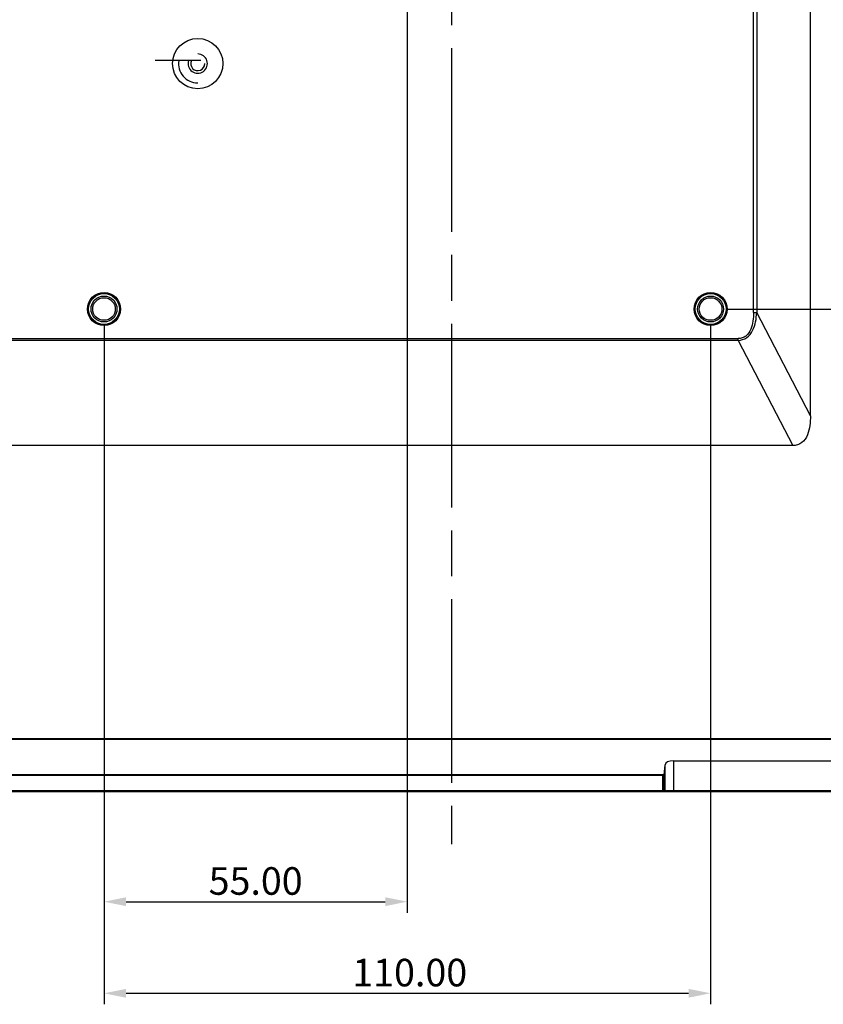
# Model space of a CAD drawing. Extents: x 64 to 776, y 90 to 531.
# Drawn here: x 631 to 704, y 212 to 301 of the extents above; entities that cross this region are included whole.
import ezdxf

# ---------------------------------------------------------------- set-up
doc = ezdxf.new("R2010")
doc.units = 0
doc.header["$LTSCALE"] = 46.255
doc.header["$PDMODE"] = 3
doc.header["$PDSIZE"] = 1
doc.linetypes.add('AM_ISO08W050', pattern=[18, 12, -1.5, 3, -1.5])
doc.layers.get('0').update_dxf_attribs({"linetype": 'CONTINUOUS'})
doc.layers.get('Defpoints').update_dxf_attribs({"linetype": 'CONTINUOUS'})
for name, color, linetype in [('ACER_U2_V652DXF_CONTINUOUS_LINE', 7, 'CONTINUOUS'), ('LIU-MIAN-TU_DXF_DIMENSION', 7, 'CONTINUOUS'), ('T16-ENGINE-BDXF_CONTINUOUS_LINE', 7, 'CONTINUOUS'), ('T16_ENGINE_BDXF_CONTINUOUS_LINE', 7, 'CONTINUOUS'), ('U2-TOP-COVERDXF_CONTINUOUS_LINE', 7, 'CONTINUOUS')]:
    doc.layers.add(name, color=color, linetype=linetype)
doc.styles.get("Standard").update_dxf_attribs({"font": 'txt', "width": 0.7})
doc.dimstyles.new('DIMSTYLE_1', dxfattribs={"dimtxt": 2.5, "dimasz": 2, "dimexe": 1, "dimexo": 1.5, "dimtad": 1, "dimlfac": 2, "dimzin": 0, "dimdsep": 46, "dimtxsty": 'Standard', "dimblk": '_ARROW_FILLED', "dimblk1": '_ARROW_FILLED', "dimblk2": '_ARROW_FILLED', "dimcen": 0.09, "dimadec": 0, "dimazin": 0, "dimtp": 0.5, "dimtm": 0.5, "dimtfac": 1, "dimtofl": 0, "dimtmove": 0, "dimatfit": 3, "dimldrblk": '_ARROW_FILLED', "dimfxl": 1, "dimtolj": 1, "dimtzin": 0, "dimarcsym": 0})

# ---------------------------------------------------------------- blocks, each defined once
blk = doc.blocks.new('_ARROW_FILLED')
at = {"color": 0, "linetype": 'ByBlock'}
blk.add_solid([(0, 0), (-1, 0.2), (-1, -0.2)], dxfattribs=at)
blk = doc.blocks.new('*D3')
at = {"layer": 'Defpoints', "color": 0, "linetype": 'Continuous'}
for p in [(638.893, 274.57), (693.893, 274.57), (693.893, 212.541)]:
    blk.add_point(p, dxfattribs=at)
at = {"layer": 'LIU-MIAN-TU_DXF_DIMENSION', "color": 0, "linetype": 'Continuous', "lineweight": -2}
for p, q in [((638.893, 273.07), (638.893, 211.541)), ((693.893, 273.07), (693.893, 211.541)), ((640.893, 212.541), (691.893, 212.541))]:
    blk.add_line(p, q, dxfattribs=at)
at = {"layer": 'LIU-MIAN-TU_DXF_DIMENSION', "color": 0, "linetype": 'Continuous', "lineweight": -2, "xscale": 2, "yscale": 2, "zscale": 2, "rotation": 180}
blk.add_blockref('_ARROW_FILLED', (638.893, 212.541), dxfattribs=at)
at = {"layer": 'LIU-MIAN-TU_DXF_DIMENSION', "color": 0, "linetype": 'Continuous', "lineweight": -2, "xscale": 2, "yscale": 2, "zscale": 2}
blk.add_blockref('_ARROW_FILLED', (693.893, 212.541), dxfattribs=at)
at = {"layer": 'LIU-MIAN-TU_DXF_DIMENSION', "color": 0, "linetype": 'Continuous', "insert": (666.612, 214.416), "char_height": 2.5, "attachment_point": 5}
blk.add_mtext('\\A1;110.00', dxfattribs=at)
blk = doc.blocks.new('*D4')
at = {"layer": 'Defpoints', "color": 0, "linetype": 'Continuous'}
for p in [(666.393, 315.72), (693.893, 274.57), (746.989, 274.57)]:
    blk.add_point(p, dxfattribs=at)
at = {"layer": 'LIU-MIAN-TU_DXF_DIMENSION', "color": 0, "linetype": 'Continuous', "lineweight": -2}
for p, q in [((667.893, 315.72), (747.989, 315.72)), ((746.989, 313.72), (746.989, 276.57)), ((695.393, 274.57), (747.989, 274.57))]:
    blk.add_line(p, q, dxfattribs=at)
at = {"layer": 'LIU-MIAN-TU_DXF_DIMENSION', "color": 0, "linetype": 'Continuous', "lineweight": -2, "xscale": 2, "yscale": 2, "zscale": 2}
for p, rotation in [((746.989, 315.72), 90), ((746.989, 274.57), 270)]:
    blk.add_blockref('_ARROW_FILLED', p, dxfattribs=dict(at, rotation=rotation))
at = {"layer": 'LIU-MIAN-TU_DXF_DIMENSION', "color": 0, "linetype": 'Continuous', "insert": (745.114, 295.091), "char_height": 2.5, "attachment_point": 5, "rotation": 90}
blk.add_mtext('\\A1;82.30', dxfattribs=at)
blk = doc.blocks.new('*D5')
at = {"layer": 'Defpoints', "color": 0, "linetype": 'Continuous'}
for p in [(666.393, 315.72), (638.893, 274.57), (666.393, 220.845)]:
    blk.add_point(p, dxfattribs=at)
at = {"layer": 'LIU-MIAN-TU_DXF_DIMENSION', "color": 0, "linetype": 'Continuous', "lineweight": -2}
for p, q in [((666.393, 314.22), (666.393, 219.845)), ((638.893, 273.07), (638.893, 219.845)), ((640.893, 220.845), (664.393, 220.845))]:
    blk.add_line(p, q, dxfattribs=at)
at = {"layer": 'LIU-MIAN-TU_DXF_DIMENSION', "color": 0, "linetype": 'Continuous', "lineweight": -2, "xscale": 2, "yscale": 2, "zscale": 2, "rotation": 180}
blk.add_blockref('_ARROW_FILLED', (638.893, 220.845), dxfattribs=at)
at = {"layer": 'LIU-MIAN-TU_DXF_DIMENSION', "color": 0, "linetype": 'Continuous', "lineweight": -2, "xscale": 2, "yscale": 2, "zscale": 2}
blk.add_blockref('_ARROW_FILLED', (666.393, 220.845), dxfattribs=at)
at = {"layer": 'LIU-MIAN-TU_DXF_DIMENSION', "color": 0, "linetype": 'Continuous', "insert": (652.643, 222.72), "char_height": 2.5, "attachment_point": 5}
blk.add_mtext('\\A1;55.00', dxfattribs=at)

msp = doc.modelspace()

# ---------------------------------------------------------------- linework, layer by layer
at = {"color": 1, "linetype": 'AM_ISO08W050', "ltscale": 0.03}
msp.add_line((670.39394, 373.14807), (670.39394, 226.06975), dxfattribs=at)
at = {"layer": 'ACER_U2_V652DXF_CONTINUOUS_LINE', "color": 7, "linetype": 'Continuous'}
for p, q in [((702.94281, 264.88516), (702.94281, 321.62669)), ((697.7852, 274.25301), (697.7852, 316.75581)), ((698.07193, 316.75581), (698.07193, 274.25301)), ((697.7852, 274.25301), (698.07193, 274.25301)), ((702.94281, 264.88516), (698.07193, 274.25301)), ((589.78638, 271.89757), (696.38038, 271.89757)), ((696.38038, 271.72656), (589.78638, 271.72656)), ((696.38038, 271.72656), (696.38038, 271.89757)), ((696.38038, 271.72656), (701.3373, 262.19323)), ((701.3373, 262.19323), (585.65117, 262.19323)), ((579.89381, 235.63549), (711.39409, 235.63549)), ((711.39395, 235.54711), (579.89394, 235.54711)), ((689.67594, 232.35139), (689.76392, 233.24018)), ((689.76392, 230.9194), (689.76392, 233.24018)), ((690.51289, 233.61646), (705.775, 233.61646)), ((690.51289, 233.61646), (690.51289, 230.8194)), ((689.67594, 232.35139), (579.89394, 232.35139)), ((579.94786, 232.31939), (689.54905, 232.31939)), ((689.54905, 230.8194), (689.54905, 232.31939)), ((689.67594, 232.35139), (689.64891, 232.32437)), ((689.64891, 232.32437), (689.64891, 230.9194)), ((580.14905, 230.9194), (711.13753, 230.9194)), ((580.15211, 230.8194), (711.13578, 230.8194))]:
    msp.add_line(p, q, dxfattribs=at)
for centre, radius in [((647.39394, 296.8194), 2.27802), ((638.89306, 274.57028), 1.5), ((638.89306, 274.57028), 1.4), ((693.89306, 274.57028), 1.5), ((693.89306, 274.57028), 1.4), ((638.89306, 274.57028), 1.175), ((638.89306, 274.57028), 1.025), ((693.89306, 274.57028), 1.175), ((693.89306, 274.57028), 1.025)]:
    msp.add_circle(centre, radius, dxfattribs=at)
for centre, radius, start, end in [((647.39394, 296.8194), 0.875, 161.7831339, 90), ((647.39394, 296.8194), 1.75, 171.0081279, 270), ((689.86382, 230.9193), 0.0999, 179.9429696, 269.9784547)]:
    msp.add_arc(centre, radius, start, end, dxfattribs=at)
msp.add_ellipse((690.51289, 233.2194), major_axis=(0.75, 0), ratio=0.52941176, start_param=1.57079633, end_param=3.08923278, dxfattribs=at)
for points, knots in [([(697.7852, 274.25301), (697.78519, 273.99379), (697.75612, 273.47645), (697.58525, 272.72427), (697.21936, 272.16536), (696.76114, 271.9301), (696.50668, 271.89765), (696.38038, 271.89757)], [0, 0, 0, 0, 0.25421428, 0.50612421, 0.7528341, 0.87613863, 1, 1, 1, 1]), ([(696.38038, 271.72656), (696.65651, 271.73999), (697.22234, 271.91788), (697.74862, 272.60998), (697.99522, 273.41597), (698.05772, 273.97373), (698.07193, 274.25301)], [0, 0, 0, 0, 0.24843656, 0.49778319, 0.74870549, 1, 1, 1, 1]), ([(702.94281, 264.88516), (702.94281, 264.59282), (702.91037, 264.00708), (702.71833, 263.15101), (702.30517, 262.50603), (701.77762, 262.23145), (701.48319, 262.19323), (701.3373, 262.19323)], [0, 0, 0, 0, 0.25086823, 0.50133985, 0.74979051, 0.87481417, 1, 1, 1, 1]), ([(689.54905, 232.3194), (689.57201, 232.3194), (689.60221, 232.32539), (689.64156, 232.31702), (689.64891, 232.32437)], [0, 0, 0, 0, 0.68826968, 1, 1, 1, 1])]:
    msp.add_open_spline(points, degree=3, knots=knots, dxfattribs=at)
for points in [[(689.64891, 230.9194), (689.64891, 230.88608), (689.66996, 230.84942), (689.69884, 230.8328)], [(689.69884, 230.8328), (689.71378, 230.82421), (689.73154, 230.8194), (689.74877, 230.8194)]]:
    msp.add_open_spline(points, degree=3, dxfattribs=at)
at = {"layer": 'T16-ENGINE-BDXF_CONTINUOUS_LINE', "color": 7, "linetype": 'Continuous'}
msp.add_line((647.67474, 297.0894), (643.52804, 297.0894), dxfattribs=at)
at = {"layer": 'T16_ENGINE_BDXF_CONTINUOUS_LINE', "color": 7, "linetype": 'Continuous'}
msp.add_line((647.67474, 297.0894), (643.52804, 297.0894), dxfattribs=at)
at = {"layer": 'U2-TOP-COVERDXF_CONTINUOUS_LINE', "color": 7, "linetype": 'Continuous'}
msp.add_arc((647.39394, 296.8194), 0.6375, 154.6671751, 0, dxfattribs=at)

# ---------------------------------------------------------------- dimensions: what is measured, and where the dimension line sits
at = {"layer": 'LIU-MIAN-TU_DXF_DIMENSION', "color": 2, "linetype": 'Continuous'}
for base, p2, picture, middle in [((666.39306, 220.84506), (666.39306, 315.72028), '*D5', (652.64307, 220.84506)), ((693.89306, 212.54062), (693.89306, 274.57028), '*D3', (666.61183, 212.54062))]:
    dim = msp.add_linear_dim(base=base, p1=(638.89306, 274.57028), p2=p2, dimstyle='DIMSTYLE_1', dxfattribs=at)
    dim.commit()
    dim.dimension.update_dxf_attribs({"geometry": picture, "text_midpoint": middle, "dimtype": 160})
dim = msp.add_linear_dim(base=(746.98919, 274.57028), p1=(666.39306, 315.72028), p2=(693.89306, 274.57028), angle=270, dimstyle='DIMSTYLE_1', dxfattribs=at)
dim.commit()
dim.dimension.update_dxf_attribs({"geometry": '*D4', "text_midpoint": (746.98919, 295.0906), "dimtype": 160})

doc.saveas('drawing.dxf')
